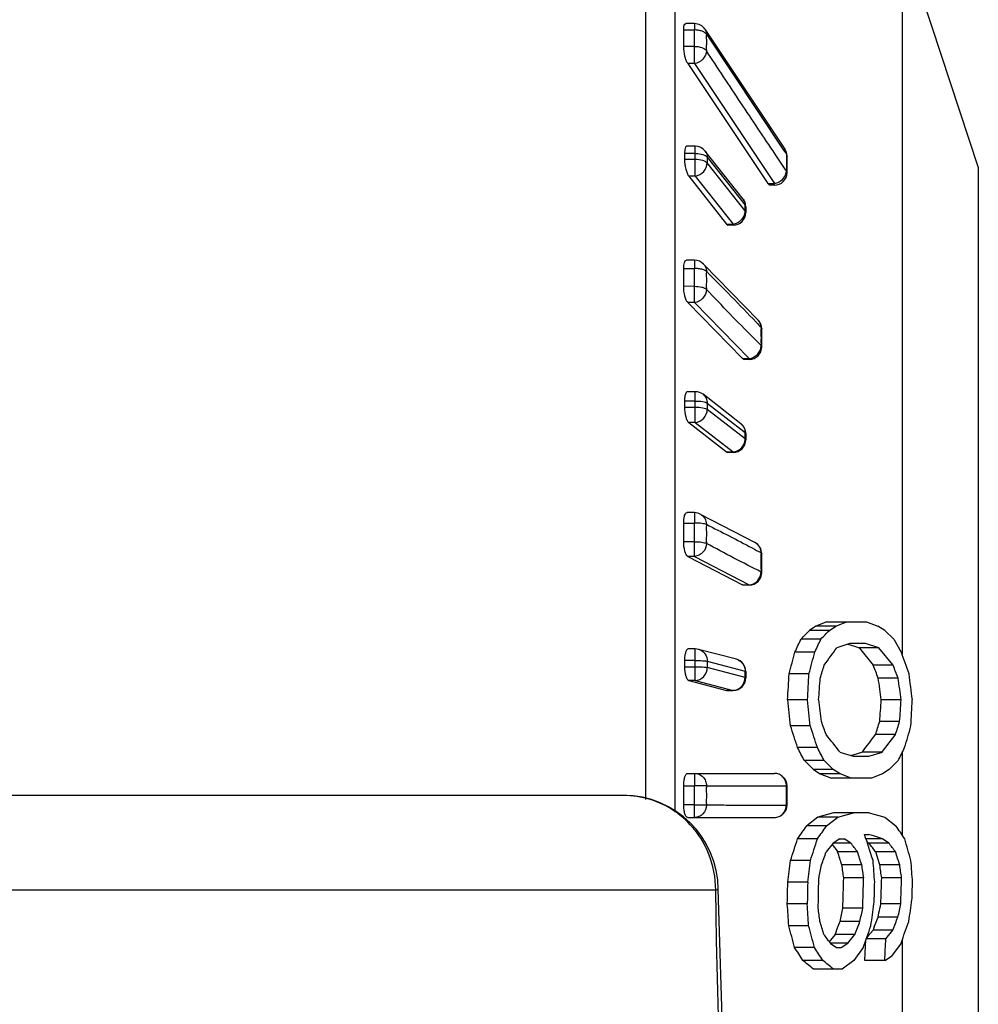
# Model space of a CAD drawing. Units: millimetres. Extents: x 921 to 1305, y 18 to 741.
# Drawn here: x 1276 to 1291, y 208 to 223 of the extents above; entities that cross this region are included whole.
import ezdxf

# ---------------------------------------------------------------- set-up
doc = ezdxf.new("R2010")
doc.units = ezdxf.units.MM
doc.header["$LTSCALE"] = 30.734
doc.layers.get('0').update_dxf_attribs({"linetype": 'CONTINUOUS'})

msp = doc.modelspace()

# ---------------------------------------------------------------- linework, layer by layer
at = {"color": 7, "linetype": 'Continuous'}
for p, q in [((1285.698, 211.124), (1285.698, 235.94)), ((1286.163, 210.921), (1286.163, 235.598)), ((1289.755, 224.804), (1290.967, 221.137)), ((1289.76, 224.806), (1289.76, 213.422)), ((1286.3, 223.319), (1286.471, 223.318)), ((1286.471, 223.418), (1286.332, 223.418)), ((1286.471, 223.418), (1286.471, 223.318)), ((1286.637, 223.329), (1287.903, 221.429)), ((1286.66, 223.25), (1287.873, 221.431)), ((1286.471, 223.058), (1286.3, 223.058)), ((1286.471, 222.785), (1286.471, 223.058)), ((1286.471, 222.785), (1286.366, 222.785)), ((1286.366, 222.785), (1287.632, 220.885)), ((1286.471, 222.785), (1287.737, 220.885)), ((1286.484, 221.475), (1286.351, 221.475)), ((1286.484, 221.003), (1286.484, 221.475)), ((1287.873, 221.431), (1287.927, 221.35)), ((1286.484, 221.36), (1286.313, 221.36)), ((1286.313, 221.36), (1286.313, 221.269)), ((1286.313, 221.269), (1286.484, 221.269)), ((1287.241, 220.638), (1286.641, 221.399)), ((1286.673, 221.302), (1286.673, 221.211)), ((1286.673, 221.302), (1287.273, 220.541)), ((1287.916, 221.097), (1287.749, 221.349)), ((1287.927, 221.35), (1287.927, 221.176)), ((1287.273, 220.451), (1286.673, 221.211)), ((1287.927, 221.089), (1287.917, 221.105)), ((1287.927, 221.176), (1287.927, 221.089)), ((1290.967, 221.137), (1290.967, 201.24)), ((1286.484, 221.003), (1286.379, 221.003)), ((1286.379, 221.003), (1286.979, 220.243)), ((1286.484, 221.003), (1287.083, 220.243)), ((1287.937, 221.058), (1287.937, 221.058)), ((1287.632, 220.885), (1287.737, 220.885)), ((1287.737, 220.858), (1287.666, 220.858)), ((1287.737, 220.858), (1287.737, 220.885)), ((1287.283, 220.515), (1287.273, 220.541)), ((1287.273, 220.515), (1287.273, 220.541)), ((1287.273, 220.481), (1287.273, 220.515)), ((1287.273, 220.451), (1287.273, 220.481)), ((1287.283, 220.515), (1287.283, 220.424)), ((1287.283, 220.424), (1287.273, 220.451)), ((1286.979, 220.243), (1287.083, 220.243)), ((1286.979, 220.243), (1287.007, 220.224)), ((1287.083, 220.224), (1287.007, 220.224)), ((1287.083, 220.224), (1287.083, 220.243)), ((1286.3, 219.538), (1286.471, 219.538)), ((1286.471, 219.669), (1286.343, 219.669)), ((1286.471, 219.669), (1286.471, 219.538)), ((1286.614, 219.609), (1287.48, 218.72)), ((1286.471, 219.256), (1286.3, 219.255)), ((1286.471, 218.999), (1286.471, 219.256)), ((1286.471, 218.999), (1286.366, 218.999)), ((1286.366, 218.999), (1287.232, 218.11)), ((1286.471, 218.999), (1287.337, 218.11)), ((1287.528, 218.359), (1287.529, 218.408)), ((1287.232, 218.11), (1287.337, 218.11)), ((1287.255, 218.098), (1287.232, 218.11)), ((1287.337, 218.098), (1287.255, 218.098)), ((1287.337, 218.11), (1287.337, 218.098)), ((1286.484, 217.586), (1286.362, 217.586)), ((1286.484, 217.096), (1286.484, 217.586)), ((1287.206, 217.078), (1286.606, 217.544)), ((1286.484, 217.438), (1286.313, 217.438)), ((1286.313, 217.438), (1286.313, 217.341)), ((1286.673, 217.403), (1287.273, 216.937)), ((1286.673, 217.403), (1286.673, 217.306)), ((1286.313, 217.341), (1286.484, 217.341)), ((1287.273, 216.84), (1286.673, 217.306)), ((1286.484, 217.096), (1286.379, 217.096)), ((1286.379, 217.096), (1286.979, 216.631)), ((1286.484, 217.096), (1287.083, 216.631)), ((1287.273, 216.905), (1287.273, 216.937)), ((1287.283, 216.921), (1287.273, 216.937)), ((1287.273, 216.872), (1287.273, 216.905)), ((1287.283, 216.921), (1287.283, 216.824)), ((1287.273, 216.84), (1287.273, 216.872)), ((1287.283, 216.824), (1287.273, 216.84)), ((1286.979, 216.631), (1287.083, 216.631)), ((1286.979, 216.631), (1286.996, 216.624)), ((1287.083, 216.624), (1286.996, 216.624)), ((1287.083, 216.624), (1287.083, 216.631)), ((1286.471, 215.669), (1286.354, 215.669)), ((1286.471, 215.669), (1286.471, 215.503)), ((1286.563, 215.646), (1287.43, 215.195)), ((1286.3, 215.504), (1286.471, 215.503)), ((1286.471, 215.208), (1286.3, 215.207)), ((1286.471, 214.976), (1286.471, 215.208)), ((1286.471, 214.976), (1286.366, 214.976)), ((1286.366, 214.976), (1287.232, 214.525)), ((1286.471, 214.976), (1287.337, 214.525)), ((1287.528, 214.775), (1287.529, 214.827)), ((1287.232, 214.525), (1287.337, 214.525)), ((1287.244, 214.522), (1287.232, 214.525)), ((1287.337, 214.522), (1287.244, 214.522)), ((1287.337, 214.525), (1287.337, 214.522)), ((1288.566, 213.941), (1288.395, 213.872)), ((1288.566, 213.941), (1289.196, 213.941)), ((1288.71, 213.872), (1288.881, 213.941)), ((1289.196, 213.941), (1289.375, 213.872)), ((1288.395, 213.872), (1288.293, 213.803)), ((1288.608, 213.803), (1288.293, 213.803)), ((1288.71, 213.872), (1288.395, 213.872)), ((1288.608, 213.803), (1288.71, 213.872)), ((1289.484, 213.803), (1289.375, 213.872)), ((1289.484, 213.803), (1289.631, 213.666)), ((1288.474, 213.666), (1288.159, 213.666)), ((1289.631, 213.666), (1289.747, 213.459)), ((1286.484, 213.509), (1286.373, 213.509)), ((1286.534, 213.502), (1286.484, 213.509)), ((1286.484, 213.01), (1286.484, 213.509)), ((1287.134, 213.345), (1286.534, 213.502)), ((1288.377, 213.459), (1288.062, 213.459)), ((1288.934, 213.597), (1288.726, 213.528)), ((1288.9, 213.586), (1289.007, 213.551)), ((1289.179, 213.597), (1288.934, 213.597)), ((1289.007, 213.551), (1289.078, 213.528)), ((1289.393, 213.528), (1289.078, 213.528)), ((1289.078, 213.528), (1289.085, 213.52)), ((1289.085, 213.52), (1289.302, 213.253)), ((1289.393, 213.528), (1289.179, 213.597)), ((1289.617, 213.253), (1289.393, 213.528)), ((1286.484, 213.326), (1286.313, 213.326)), ((1286.313, 213.326), (1286.313, 213.227)), ((1286.673, 213.315), (1287.273, 213.158)), ((1286.673, 213.315), (1286.673, 213.215)), ((1286.313, 213.227), (1286.484, 213.227)), ((1287.273, 213.058), (1286.673, 213.215)), ((1287.283, 213.152), (1287.273, 213.158)), ((1287.273, 213.124), (1287.273, 213.158)), ((1287.283, 213.152), (1287.283, 213.052)), ((1289.617, 213.253), (1289.302, 213.253)), ((1286.484, 213.01), (1286.379, 213.01)), ((1286.379, 213.01), (1286.979, 212.853)), ((1286.484, 213.01), (1287.083, 212.853)), ((1287.273, 213.058), (1287.273, 213.124)), ((1287.283, 213.052), (1287.273, 213.058)), ((1288.284, 213.115), (1287.969, 213.115)), ((1289.696, 213.046), (1289.381, 213.046)), ((1286.979, 212.853), (1287.083, 212.853)), ((1286.979, 212.853), (1286.985, 212.852)), ((1287.083, 212.852), (1286.985, 212.852)), ((1287.083, 212.852), (1287.083, 212.853)), ((1288.261, 212.702), (1287.946, 212.702)), ((1289.745, 212.702), (1289.43, 212.702)), ((1289.72, 212.358), (1289.405, 212.358)), ((1288.306, 212.289), (1287.991, 212.289)), ((1289.654, 212.152), (1289.339, 212.152)), ((1288.418, 211.945), (1288.103, 211.945)), ((1288.527, 211.739), (1288.212, 211.739)), ((1288.212, 211.739), (1288.355, 211.601)), ((1288.67, 211.601), (1288.527, 211.739)), ((1288.773, 211.876), (1288.987, 211.808)), ((1288.981, 211.827), (1288.953, 211.818)), ((1288.981, 211.827), (1288.953, 211.818)), ((1289.132, 211.876), (1288.981, 211.827)), ((1288.987, 211.808), (1289.235, 211.808)), ((1289.132, 211.876), (1289.136, 211.882)), ((1289.447, 211.876), (1289.132, 211.876)), ((1289.235, 211.808), (1289.447, 211.876)), ((1289.697, 211.739), (1289.556, 211.601)), ((1289.76, 211.866), (1289.76, 210.56)), ((1288.67, 211.601), (1288.355, 211.601)), ((1288.355, 211.601), (1288.462, 211.532)), ((1288.777, 211.532), (1288.67, 211.601)), ((1289.556, 211.601), (1289.451, 211.532)), ((1286.366, 211.538), (1287.737, 211.538)), ((1286.471, 211.538), (1286.471, 211.338)), ((1288.777, 211.532), (1288.462, 211.532)), ((1288.462, 211.532), (1288.64, 211.463)), ((1289.274, 211.463), (1288.64, 211.463)), ((1288.955, 211.463), (1288.777, 211.532)), ((1289.451, 211.532), (1289.274, 211.463)), ((1286.3, 211.339), (1286.471, 211.338)), ((1286.66, 211.339), (1286.471, 211.338)), ((1286.66, 211.339), (1287.937, 211.339)), ((1287.937, 211.038), (1287.937, 211.339)), ((1285.348, 211.188), (1044.585, 211.188)), ((1286.471, 211.038), (1286.3, 211.038)), ((1286.471, 211.038), (1286.66, 211.038)), ((1286.471, 210.838), (1286.471, 211.038)), ((1287.937, 211.038), (1287.917, 211.038)), ((1286.366, 210.838), (1287.737, 210.838)), ((1288.426, 210.844), (1288.248, 210.706)), ((1288.675, 210.913), (1288.426, 210.844)), ((1288.741, 210.844), (1288.426, 210.844)), ((1288.563, 210.706), (1288.741, 210.844)), ((1289.238, 210.913), (1288.675, 210.913)), ((1288.741, 210.844), (1288.99, 210.913)), ((1289.238, 210.913), (1289.486, 210.844)), ((1289.486, 210.844), (1289.662, 210.706)), ((1288.563, 210.706), (1288.248, 210.706)), ((1288.419, 210.5), (1288.104, 210.5)), ((1288.773, 210.5), (1288.666, 210.431)), ((1288.773, 210.5), (1288.844, 210.5)), ((1288.95, 210.431), (1288.844, 210.5)), ((1289.164, 210.569), (1289.235, 210.569)), ((1289.447, 210.5), (1289.187, 210.5)), ((1289.306, 210.546), (1289.235, 210.569)), ((1289.447, 210.5), (1289.306, 210.546)), ((1289.552, 210.431), (1289.447, 210.5)), ((1288.666, 210.431), (1288.558, 210.293)), ((1288.65, 210.411), (1288.739, 210.293)), ((1288.95, 210.431), (1288.666, 210.431)), ((1289.202, 210.454), (1289.237, 210.431)), ((1289.552, 210.431), (1289.237, 210.431)), ((1289.054, 210.293), (1288.739, 210.293)), ((1289.656, 210.293), (1289.341, 210.293)), ((1289.363, 210.225), (1289.341, 210.293)), ((1288.308, 210.156), (1287.993, 210.156)), ((1289.12, 210.087), (1288.805, 210.087)), ((1289.722, 210.087), (1289.407, 210.087)), ((1289.151, 209.881), (1288.836, 209.881)), ((1289.751, 209.881), (1289.436, 209.881)), ((1288.265, 209.812), (1287.95, 209.812)), ((1286.808, 209.688), (1043.125, 209.688)), ((1286.808, 209.688), (1286.848, 209.7)), ((1286.848, 209.7), (1286.848, 209.7)), ((1288.256, 209.468), (1287.941, 209.468)), ((1289.136, 209.399), (1288.82, 209.399)), ((1289.737, 209.468), (1289.422, 209.468)), ((1289.378, 209.261), (1289.393, 209.33)), ((1289.693, 209.261), (1289.378, 209.261)), ((1288.279, 209.123), (1287.964, 209.123)), ((1289.092, 209.192), (1288.777, 209.192)), ((1289.317, 209.103), (1289.299, 209.055)), ((1288.698, 208.986), (1288.624, 208.894)), ((1289.013, 208.986), (1288.698, 208.986)), ((1288.902, 208.848), (1289.013, 208.986)), ((1289.224, 208.963), (1289.198, 208.931)), ((1289.224, 208.963), (1289.198, 208.931)), ((1289.299, 209.055), (1289.224, 208.963)), ((1289.614, 209.055), (1289.299, 209.055)), ((1289.502, 208.917), (1289.614, 209.055)), ((1288.371, 208.779), (1288.056, 208.779)), ((1288.624, 208.894), (1288.605, 208.87)), ((1288.624, 208.894), (1288.605, 208.87)), ((1288.902, 208.848), (1288.621, 208.848)), ((1288.621, 208.848), (1288.723, 208.779)), ((1288.723, 208.779), (1288.793, 208.779)), ((1288.793, 208.779), (1288.902, 208.848)), ((1289.144, 208.779), (1288.994, 208.573)), ((1289.175, 208.688), (1289.181, 208.802)), ((1289.181, 208.802), (1289.186, 208.896)), ((1289.502, 208.917), (1289.187, 208.917)), ((1289.744, 208.848), (1289.592, 208.642)), ((1289.76, 208.895), (1289.76, 197.57)), ((1289.169, 208.573), (1289.175, 208.688)), ((1289.484, 208.573), (1289.592, 208.642)), ((1288.503, 208.573), (1288.188, 208.573)), ((1288.994, 208.573), (1288.811, 208.435)), ((1289.484, 208.573), (1289.169, 208.573)), ((1288.811, 208.435), (1288.356, 208.435))]:
    msp.add_line(p, q, dxfattribs=at)
msp.add_lwpolyline([(1289.28, 186.969), (1288.941, 188.733), (1288.353, 192.152), (1287.782, 196.18), (1287.303, 200.672), (1286.977, 205.459), (1286.848, 209.707)], dxfattribs=at)
for centre, radius, start, end in [((1232.8, 223.188), 53.5, 359.8603, 0.1397), ((1286.471, 223.218), 0.2, 33.6865, 89.9997), ((1232.911, 223.188), 53.56, 359.861, 0.139), ((1286.484, 221.275), 0.2, 38.2346, 90), ((1287.737, 221.318), 0.2, 0.1645, 33.6928), ((1242.741, 221.188), 45.196, 359.8346, 0.1654), ((1287.737, 221.058), 0.2, 270, 359.8379), ((1287.083, 220.515), 0.2, 0.0477, 38.2587), ((1287.083, 220.424), 0.2, 270, 359.952), ((1287.096, 220.451), 0.177, 352.2299, 359.8948), ((1223.311, 219.397), 62.989, 359.87124, 0.12876), ((1286.471, 219.469), 0.2, 44.2608, 90), ((1223.412, 219.397), 63.059, 359.87193, 0.12807), ((1301.777, 232.502), 19.904, 223.9516, 224.2788), ((1287.337, 218.58), 0.2, 0.143, 44.2578), ((1290.586, 218.61), 3.058, 180.1074, 180.5585), ((1272.053, 203.237), 21.605, 44.2594, 44.7415), ((1283.904, 218.462), 3.626, 359.1485, 359.9376), ((1231.158, 218.439), 56.379, 359.8562, 0.1438), ((1287.337, 218.298), 0.2, 270, 359.8573), ((1287.353, 218.318), 0.174, 354.3713, 359.2449), ((1291.602, 218.306), 4.074, 179.2488, 179.8835), ((1286.484, 217.386), 0.2, 52.1985, 90), ((1287.083, 216.92), 0.2, 0.0448, 52.1669), ((1287.103, 216.946), 0.168, 44.5723, 52.1742), ((1287.083, 216.824), 0.2, 270, 359.955), ((1287.077, 216.84), 0.196, 355.8858, 359.9461), ((1286.471, 215.469), 0.2, 62.4864, 90), ((1217.118, 215.356), 69.182, 359.87714, 0.12286), ((1217.211, 215.356), 69.26, 359.8778, 0.1222), ((1287.337, 215.017), 0.2, 0.1366, 62.4786), ((1287.348, 215.038), 0.176, 45.6473, 62.4227), ((1290.562, 215.037), 3.034, 180.0908, 180.3619), ((1225.634, 214.87), 61.903, 359.86283, 0.13717), ((1283.504, 214.883), 4.025, 359.1918, 359.9396), ((1287.337, 214.722), 0.2, 270, 359.863), ((1292.045, 214.719), 4.517, 179.2864, 179.8881), ((1235.587, 264.994), 73.474, 315.68555, 315.83537), ((1235.902, 265.001), 73.478, 315.68181, 315.83163), ((1240.108, 236.046), 53.007, 334.779, 335.0254), ((1240.427, 236.047), 53.004, 334.7761, 335.0225), ((1286.489, 213.329), 0.179, 67.9717, 75.3996), ((1237.601, 226.904), 52.222, 344.6895, 345.0806), ((1237.922, 226.905), 52.216, 344.6876, 345.0787), ((1238.155, 250.045), 62.377, 323.85464, 324.16716), ((1223.125, 189.654), 70.748, 19.36707, 19.66274), ((1287.083, 213.152), 0.2, 0.0436, 75.3444), ((1287.089, 213.173), 0.178, 65.61, 75.3975), ((1239.113, 228.259), 51.642, 342.8681, 343.1077), ((1219.347, 186.24), 74.989, 20.94484, 21.11385), ((1219.669, 186.239), 74.983, 20.94735, 21.11637), ((1287.083, 213.052), 0.2, 270, 359.9564), ((1232.842, 215.961), 55.2, 356.6159, 357.0451), ((1233.164, 215.961), 55.193, 356.6154, 357.0447), ((1235.276, 216.715), 53.313, 355.6831, 356.0539), ((1240.45, 205.989), 49.438, 7.8043, 8.207), ((1240.771, 205.989), 49.432, 7.8053, 8.2081), ((1243.208, 207.038), 47.056, 6.914, 7.4208), ((1227.929, 205.974), 60.394, 6.00196, 6.39602), ((1228.251, 205.974), 60.386, 6.00274, 6.39685), ((1229.244, 205.009), 59.692, 7.07236, 7.40531), ((1247.302, 215.565), 42.225, 355.6437, 356.1119), ((1247.623, 215.565), 42.219, 355.6432, 356.1114), ((1249.057, 214.727), 40.914, 356.5838, 357.1629), ((1218.02, 186.706), 74.986, 19.8369, 20.0047), ((1246.847, 225.801), 44.63, 342.1918, 342.47), ((1247.167, 225.801), 44.626, 342.1896, 342.4678), ((1219.519, 189.827), 72.063, 17.87447, 18.16218), ((1219.841, 189.826), 72.056, 17.87666, 18.1644), ((1248.406, 224.005), 43.115, 343.7566, 344.2323), ((1179.626, 126.139), 138.795, 38.1503, 38.29496), ((1232.889, 254.476), 70.554, 322.86496, 323.13881), ((1233.094, 254.564), 70.695, 322.85562, 323.135), ((1209.013, 170.153), 89.453, 27.7033, 27.85277), ((1209.334, 170.15), 89.449, 27.70639, 27.85587), ((1241.791, 235.814), 53.615, 333.318, 333.5646), ((1287.737, 211.338), 0.2, 0.1433, 90), ((1214.967, 211.188), 71.333, 359.87901, 0.12099), ((1215.058, 211.188), 71.413, 359.87965, 0.12035), ((1227.742, 211.188), 60.185, 359.85675, 0.14325), ((1285.348, 209.688), 1.5, 0.4575, 90), ((1287.737, 211.038), 0.2, 270, 359.8567), ((1194.283, 276.072), 114.465, 325.05038, 325.17637), ((1194.602, 276.077), 114.464, 325.04686, 325.17285), ((1235.156, 173.862), 65.791, 33.84072, 34.05748), ((1220.089, 232.354), 71.44, 341.89708, 342.1872), ((1220.411, 232.355), 71.433, 341.89487, 342.18501), ((1240.766, 194.562), 50.977, 17.8129, 18.3011), ((1248.056, 198.268), 43.5, 15.8592, 16.331), ((1224.895, 161.917), 80.353, 37.01665, 37.13967), ((1233.526, 168.351), 69.817, 36.9234, 37.06483), ((1233.843, 168.347), 69.818, 36.927, 37.06843), ((1218.698, 235.412), 74.238, 340.05416, 340.22359), ((1239.902, 194.414), 51.353, 17.7698, 18.0119), ((1240.222, 194.414), 51.348, 17.772, 18.0141), ((1246.813, 196.562), 44.689, 17.6165, 17.8018), ((1246.786, 196.451), 45.049, 17.6195, 17.8952), ((1227.555, 217.475), 60.879, 352.76907, 353.09541), ((1227.877, 217.475), 60.872, 352.76813, 353.09451), ((1226.705, 221.913), 62.9, 348.97148, 349.16303), ((1241.799, 203.078), 47.526, 8.2292, 8.4807), ((1242.12, 203.078), 47.521, 8.2302, 8.4818), ((1243.22, 206.411), 46.231, 4.219, 4.6468), ((1247.912, 204.017), 41.936, 8.0368, 8.3218), ((1248.232, 204.017), 41.931, 8.0378, 8.3229), ((1249.24, 206.965), 40.785, 4.0021, 4.4868), ((1239.09, 211.204), 49.763, 357.9215, 358.4764), ((1239.412, 211.204), 49.756, 357.9212, 358.4762), ((1245.064, 211.206), 44.392, 357.7551, 358.2884), ((1245.385, 211.206), 44.386, 357.7548, 358.2882), ((1233.401, 205.509), 54.684, 3.7896, 4.151), ((1233.722, 205.509), 54.677, 3.7901, 4.1515), ((1236.884, 202.243), 52.04, 7.6743, 7.9038), ((1229.612, 221.656), 60.464, 348.10374, 348.30361), ((1229.934, 221.656), 60.457, 348.10223, 348.30212), ((1235.843, 216.876), 53.982, 351.7432, 352.1121), ((1236.144, 220.643), 54.438, 348.0054, 348.1535), ((1236.262, 220.686), 54.64, 347.9304, 348.1517), ((1241.991, 216.315), 48.402, 351.538, 351.9497), ((1217.347, 236.929), 77.162, 338.8619, 338.98745), ((1218.685, 236.538), 76.067, 338.81978, 338.98647), ((1238.153, 195.617), 51.61, 14.7752, 15.1707), ((1238.474, 195.617), 51.604, 14.7771, 15.1726), ((1239.745, 194.309), 50.936, 16.7465, 16.9892), ((1211.585, 238.616), 82.61, 338.98137, 339.1347), ((1211.908, 238.617), 82.603, 338.97886, 339.1322), ((1215.688, 234.842), 77.943, 340.46497, 340.73315), ((1222.225, 233.062), 71.729, 340.27102, 340.56277), ((1238.127, 172.339), 62.31, 35.86883, 36.02517), ((1239.752, 177.939), 57.31, 32.3124, 32.55697), ((1240.07, 177.936), 57.309, 32.31579, 32.56037), ((1242.071, 211.259), 47.489, 356.758, 357.1738), ((1232.764, 140.542), 87.749, 50.68888, 50.83096), ((1233.078, 140.532), 87.758, 50.69256, 50.83463)]:
    msp.add_arc(centre, radius, start, end, dxfattribs=at)
for points, knots in [([(1286.3, 223.319), (1286.3, 223.333), (1286.301, 223.358), (1286.306, 223.392), (1286.321, 223.418), (1286.332, 223.418)], [0, 0, 0, 0, 0.381442, 0.677324, 1, 1, 1, 1]), ([(1286.552, 223.31), (1286.545, 223.311), (1286.518, 223.316), (1286.491, 223.318), (1286.471, 223.318)], [0, 0, 0, 0, 0.243699, 1, 1, 1, 1]), ([(1286.619, 223.286), (1286.614, 223.288), (1286.592, 223.299), (1286.569, 223.306), (1286.552, 223.31)], [0, 0, 0, 0, 0.230603, 1, 1, 1, 1]), ([(1286.66, 223.25), (1286.658, 223.253), (1286.646, 223.268), (1286.631, 223.279), (1286.619, 223.286)], [0, 0, 0, 0, 0.223075, 1, 1, 1, 1]), ([(1286.637, 223.329), (1286.648, 223.312), (1286.658, 223.285), (1286.66, 223.257), (1286.66, 223.25)], [0, 0, 0, 0, 0.743679, 1, 1, 1, 1]), ([(1286.659, 223.252), (1286.659, 223.245), (1286.658, 223.216), (1286.658, 223.186), (1286.659, 223.165)], [0, 0, 0, 0, 0.244953, 1, 1, 1, 1]), ([(1286.366, 222.785), (1286.355, 222.801), (1286.337, 222.84), (1286.31, 222.93), (1286.3, 223.006), (1286.3, 223.058)], [0, 0, 0, 0, 0.196794, 0.451097, 1, 1, 1, 1]), ([(1286.471, 223.058), (1286.51, 223.058), (1286.579, 223.049), (1286.644, 223.014), (1286.66, 222.99)], [0, 0, 0, 0, 0.573705, 1, 1, 1, 1]), ([(1286.66, 222.986), (1286.66, 222.939), (1286.612, 222.842), (1286.52, 222.793), (1286.471, 222.785)], [0, 0, 0, 0, 0.484283, 1, 1, 1, 1]), ([(1286.66, 223.118), (1286.66, 223.097), (1286.656, 223.054), (1286.659, 223.011), (1286.659, 222.988)], [0, 0, 0, 0, 0.480194, 1, 1, 1, 1]), ([(1287.749, 221.349), (1287.568, 221.621), (1287.203, 222.165), (1286.842, 222.713), (1286.66, 222.986)], [0, 0, 0, 0, 0.499091, 1, 1, 1, 1]), ([(1286.351, 221.475), (1286.337, 221.475), (1286.321, 221.444), (1286.315, 221.405), (1286.313, 221.376), (1286.313, 221.36)], [0, 0, 0, 0, 0.324244, 0.621324, 1, 1, 1, 1]), ([(1287.927, 221.35), (1287.927, 221.357), (1287.925, 221.385), (1287.915, 221.412), (1287.903, 221.429)], [0, 0, 0, 0, 0.256319, 1, 1, 1, 1]), ([(1286.313, 221.269), (1286.313, 221.217), (1286.323, 221.141), (1286.35, 221.053), (1286.368, 221.017), (1286.379, 221.003)], [0, 0, 0, 0, 0.565769, 0.814948, 1, 1, 1, 1]), ([(1286.484, 221.36), (1286.497, 221.36), (1286.547, 221.358), (1286.598, 221.348), (1286.631, 221.333)], [0, 0, 0, 0, 0.272873, 1, 1, 1, 1]), ([(1286.484, 221.269), (1286.523, 221.269), (1286.579, 221.263), (1286.642, 221.238), (1286.666, 221.221), (1286.673, 221.211)], [0, 0, 0, 0, 0.581801, 0.818072, 1, 1, 1, 1]), ([(1286.631, 221.333), (1286.635, 221.331), (1286.651, 221.323), (1286.666, 221.312), (1286.673, 221.302)], [0, 0, 0, 0, 0.28735, 1, 1, 1, 1]), ([(1286.641, 221.399), (1286.657, 221.379), (1286.671, 221.345), (1286.673, 221.311), (1286.673, 221.302)], [0, 0, 0, 0, 0.743079, 1, 1, 1, 1]), ([(1287.927, 221.35), (1287.928, 221.348), (1287.934, 221.338), (1287.937, 221.327), (1287.937, 221.319)], [0, 0, 0, 0, 0.266141, 1, 1, 1, 1]), ([(1286.484, 221.003), (1286.534, 221.011), (1286.629, 221.062), (1286.673, 221.162), (1286.673, 221.211)], [0, 0, 0, 0, 0.508777, 1, 1, 1, 1]), ([(1287.81, 220.91), (1287.821, 220.917), (1287.864, 220.944), (1287.898, 220.986), (1287.912, 221.021)], [0, 0, 0, 0, 0.256911, 1, 1, 1, 1]), ([(1287.937, 221.058), (1287.937, 221.066), (1287.934, 221.077), (1287.928, 221.087), (1287.927, 221.089)], [0, 0, 0, 0, 0.733645, 1, 1, 1, 1]), ([(1287.658, 220.86), (1287.656, 220.861), (1287.645, 220.867), (1287.638, 220.877), (1287.632, 220.885)], [0, 0, 0, 0, 0.197416, 1, 1, 1, 1]), ([(1287.241, 220.638), (1287.256, 220.618), (1287.271, 220.585), (1287.273, 220.55), (1287.273, 220.541)], [0, 0, 0, 0, 0.743125, 1, 1, 1, 1]), ([(1287.156, 220.267), (1287.168, 220.273), (1287.211, 220.301), (1287.244, 220.344), (1287.259, 220.379)], [0, 0, 0, 0, 0.254285, 1, 1, 1, 1]), ([(1286.3, 219.538), (1286.3, 219.556), (1286.302, 219.589), (1286.309, 219.633), (1286.327, 219.669), (1286.343, 219.669)], [0, 0, 0, 0, 0.375824, 0.674208, 1, 1, 1, 1]), ([(1286.552, 219.532), (1286.545, 219.533), (1286.518, 219.536), (1286.491, 219.538), (1286.471, 219.538)], [0, 0, 0, 0, 0.242296, 1, 1, 1, 1]), ([(1286.614, 219.609), (1286.635, 219.587), (1286.656, 219.547), (1286.66, 219.506), (1286.66, 219.495)], [0, 0, 0, 0, 0.742746, 1, 1, 1, 1]), ([(1286.66, 219.491), (1286.649, 219.503), (1286.612, 219.52), (1286.574, 219.529), (1286.552, 219.532)], [0, 0, 0, 0, 0.411842, 1, 1, 1, 1]), ([(1286.659, 219.496), (1286.659, 219.472), (1286.656, 219.422), (1286.66, 219.373), (1286.66, 219.348)], [0, 0, 0, 0, 0.488496, 1, 1, 1, 1]), ([(1286.66, 219.495), (1286.791, 219.361), (1287.057, 219.096), (1287.316, 218.824), (1287.448, 218.687)], [0, 0, 0, 0, 0.497161, 1, 1, 1, 1]), ([(1286.366, 218.999), (1286.355, 219.01), (1286.337, 219.044), (1286.309, 219.128), (1286.3, 219.203), (1286.3, 219.255)], [0, 0, 0, 0, 0.173008, 0.416492, 1, 1, 1, 1]), ([(1286.471, 219.256), (1286.51, 219.256), (1286.565, 219.251), (1286.628, 219.231), (1286.652, 219.217), (1286.66, 219.209)], [0, 0, 0, 0, 0.592545, 0.827107, 1, 1, 1, 1]), ([(1286.66, 219.348), (1286.66, 219.325), (1286.656, 219.278), (1286.659, 219.23), (1286.659, 219.206)], [0, 0, 0, 0, 0.486716, 1, 1, 1, 1]), ([(1286.66, 219.205), (1286.66, 219.156), (1286.616, 219.055), (1286.52, 219.005), (1286.471, 218.999)], [0, 0, 0, 0, 0.497724, 1, 1, 1, 1]), ([(1287.399, 218.445), (1287.276, 218.57), (1287.027, 218.821), (1286.784, 219.078), (1286.66, 219.205)], [0, 0, 0, 0, 0.497434, 1, 1, 1, 1]), ([(1287.528, 218.601), (1287.53, 218.599), (1287.534, 218.593), (1287.537, 218.586), (1287.537, 218.58)], [0, 0, 0, 0, 0.281744, 1, 1, 1, 1]), ([(1287.537, 218.298), (1287.537, 218.303), (1287.534, 218.31), (1287.53, 218.316), (1287.528, 218.318)], [0, 0, 0, 0, 0.718167, 1, 1, 1, 1]), ([(1286.362, 217.586), (1286.344, 217.586), (1286.324, 217.545), (1286.315, 217.496), (1286.313, 217.458), (1286.313, 217.438)], [0, 0, 0, 0, 0.32787, 0.627751, 1, 1, 1, 1]), ([(1286.606, 217.544), (1286.627, 217.528), (1286.662, 217.484), (1286.673, 217.43), (1286.673, 217.403)], [0, 0, 0, 0, 0.492558, 1, 1, 1, 1]), ([(1286.484, 217.438), (1286.523, 217.438), (1286.577, 217.435), (1286.641, 217.42), (1286.665, 217.409), (1286.673, 217.403)], [0, 0, 0, 0, 0.601957, 0.83598, 1, 1, 1, 1]), ([(1286.313, 217.341), (1286.313, 217.29), (1286.321, 217.216), (1286.349, 217.135), (1286.368, 217.105), (1286.379, 217.096)], [0, 0, 0, 0, 0.601211, 0.838758, 1, 1, 1, 1]), ([(1286.484, 217.341), (1286.523, 217.341), (1286.578, 217.338), (1286.641, 217.323), (1286.665, 217.312), (1286.673, 217.306)], [0, 0, 0, 0, 0.601947, 0.836006, 1, 1, 1, 1]), ([(1286.484, 217.096), (1286.534, 217.101), (1286.633, 217.152), (1286.673, 217.255), (1286.673, 217.306)], [0, 0, 0, 0, 0.497477, 1, 1, 1, 1]), ([(1287.223, 217.064), (1287.239, 217.047), (1287.265, 217.007), (1287.273, 216.96), (1287.273, 216.937)], [0, 0, 0, 0, 0.493106, 1, 1, 1, 1]), ([(1287.156, 216.652), (1287.188, 216.668), (1287.245, 216.718), (1287.27, 216.79), (1287.273, 216.826)], [0, 0, 0, 0, 0.501428, 1, 1, 1, 1]), ([(1286.3, 215.504), (1286.3, 215.526), (1286.302, 215.568), (1286.312, 215.622), (1286.334, 215.669), (1286.354, 215.669)], [0, 0, 0, 0, 0.368619, 0.670064, 1, 1, 1, 1]), ([(1286.563, 215.646), (1286.592, 215.631), (1286.642, 215.583), (1286.66, 215.517), (1286.66, 215.484)], [0, 0, 0, 0, 0.492407, 1, 1, 1, 1]), ([(1286.66, 215.48), (1286.651, 215.485), (1286.627, 215.491), (1286.564, 215.501), (1286.51, 215.504), (1286.471, 215.503)], [0, 0, 0, 0, 0.157247, 0.390094, 1, 1, 1, 1]), ([(1286.659, 215.484), (1286.659, 215.459), (1286.656, 215.408), (1286.66, 215.357), (1286.66, 215.332)], [0, 0, 0, 0, 0.494662, 1, 1, 1, 1]), ([(1286.66, 215.484), (1286.78, 215.422), (1287.024, 215.302), (1287.264, 215.173), (1287.384, 215.109)], [0, 0, 0, 0, 0.497663, 1, 1, 1, 1]), ([(1286.66, 215.332), (1286.66, 215.307), (1286.656, 215.256), (1286.659, 215.206), (1286.659, 215.181)], [0, 0, 0, 0, 0.49334, 1, 1, 1, 1]), ([(1286.366, 214.976), (1286.355, 214.982), (1286.335, 215.009), (1286.307, 215.085), (1286.3, 215.157), (1286.3, 215.207)], [0, 0, 0, 0, 0.149604, 0.380332, 1, 1, 1, 1]), ([(1286.471, 215.208), (1286.51, 215.208), (1286.564, 215.206), (1286.627, 215.195), (1286.651, 215.188), (1286.66, 215.184)], [0, 0, 0, 0, 0.609743, 0.842635, 1, 1, 1, 1]), ([(1286.66, 215.18), (1286.66, 215.13), (1286.619, 215.028), (1286.52, 214.979), (1286.471, 214.976)], [0, 0, 0, 0, 0.506122, 1, 1, 1, 1]), ([(1287.527, 214.728), (1287.383, 214.803), (1287.09, 214.946), (1286.805, 215.104), (1286.66, 215.18)], [0, 0, 0, 0, 0.497823, 1, 1, 1, 1]), ([(1287.527, 215.033), (1287.527, 215.045), (1287.521, 215.093), (1287.497, 215.139), (1287.471, 215.164)], [0, 0, 0, 0, 0.256463, 1, 1, 1, 1]), ([(1287.528, 215.028), (1287.53, 215.027), (1287.533, 215.025), (1287.537, 215.021), (1287.537, 215.018)], [0, 0, 0, 0, 0.334462, 1, 1, 1, 1]), ([(1287.408, 214.543), (1287.442, 214.559), (1287.502, 214.613), (1287.526, 214.69), (1287.527, 214.728)], [0, 0, 0, 0, 0.497998, 1, 1, 1, 1]), ([(1287.537, 214.721), (1287.537, 214.722), (1287.536, 214.727), (1287.532, 214.73), (1287.528, 214.732)], [0, 0, 0, 0, 0.189787, 1, 1, 1, 1]), ([(1286.373, 213.509), (1286.364, 213.509), (1286.35, 213.498), (1286.339, 213.479), (1286.326, 213.447), (1286.315, 213.395), (1286.313, 213.351), (1286.313, 213.326)], [0, 0, 0, 0, 0.130895, 0.225147, 0.342333, 0.641132, 1, 1, 1, 1]), ([(1286.556, 213.495), (1286.59, 213.481), (1286.652, 213.43), (1286.673, 213.353), (1286.673, 213.315)], [0, 0, 0, 0, 0.492116, 1, 1, 1, 1]), ([(1286.484, 213.326), (1286.523, 213.326), (1286.576, 213.325), (1286.64, 213.32), (1286.664, 213.317), (1286.673, 213.315)], [0, 0, 0, 0, 0.61457, 0.847586, 1, 1, 1, 1]), ([(1287.215, 213.299), (1287.234, 213.281), (1287.263, 213.236), (1287.273, 213.184), (1287.273, 213.158)], [0, 0, 0, 0, 0.494648, 1, 1, 1, 1]), ([(1286.313, 213.227), (1286.313, 213.177), (1286.32, 213.108), (1286.348, 213.036), (1286.369, 213.013), (1286.379, 213.01)], [0, 0, 0, 0, 0.637714, 0.860936, 1, 1, 1, 1]), ([(1286.484, 213.227), (1286.523, 213.227), (1286.576, 213.226), (1286.64, 213.22), (1286.664, 213.217), (1286.673, 213.215)], [0, 0, 0, 0, 0.614624, 0.847629, 1, 1, 1, 1]), ([(1286.484, 213.01), (1286.533, 213.011), (1286.635, 213.059), (1286.673, 213.164), (1286.673, 213.215)], [0, 0, 0, 0, 0.491483, 1, 1, 1, 1]), ([(1287.156, 212.87), (1287.191, 212.886), (1287.251, 212.941), (1287.273, 213.019), (1287.273, 213.058)], [0, 0, 0, 0, 0.495415, 1, 1, 1, 1]), ([(1286.3, 211.339), (1286.3, 211.365), (1286.303, 211.413), (1286.314, 211.469), (1286.328, 211.505), (1286.341, 211.526), (1286.356, 211.538), (1286.366, 211.538)], [0, 0, 0, 0, 0.354702, 0.655473, 0.774311, 0.86986, 1, 1, 1, 1]), ([(1286.471, 211.538), (1286.495, 211.538), (1286.546, 211.528), (1286.609, 211.483), (1286.651, 211.417), (1286.66, 211.365), (1286.66, 211.339)], [0, 0, 0, 0, 0.243899, 0.491412, 0.743953, 1, 1, 1, 1]), ([(1287.912, 211.415), (1287.903, 211.439), (1287.875, 211.483), (1287.833, 211.513), (1287.81, 211.523)], [0, 0, 0, 0, 0.50503, 1, 1, 1, 1]), ([(1286.659, 211.339), (1286.659, 211.313), (1286.656, 211.263), (1286.66, 211.213), (1286.66, 211.188)], [0, 0, 0, 0, 0.50064, 1, 1, 1, 1]), ([(1286.694, 210.269), (1286.586, 210.534), (1286.211, 211.009), (1285.63, 211.188), (1285.348, 211.188)], [0, 0, 0, 0, 0.503521, 1, 1, 1, 1]), ([(1286.66, 211.188), (1286.66, 211.162), (1286.656, 211.111), (1286.659, 211.06), (1286.659, 211.034)], [0, 0, 0, 0, 0.499371, 1, 1, 1, 1]), ([(1286.366, 210.838), (1286.356, 210.838), (1286.341, 210.85), (1286.328, 210.872), (1286.314, 210.907), (1286.303, 210.963), (1286.3, 211.011), (1286.3, 211.038)], [0, 0, 0, 0, 0.130118, 0.22568, 0.344549, 0.645394, 1, 1, 1, 1]), ([(1286.66, 211.034), (1286.66, 210.984), (1286.628, 210.906), (1286.545, 210.849), (1286.495, 210.838), (1286.471, 210.838)], [0, 0, 0, 0, 0.504058, 0.753824, 1, 1, 1, 1]), ([(1287.916, 211.029), (1287.812, 211.029), (1287.602, 211.03), (1287.288, 211.029), (1286.974, 211.03), (1286.765, 211.034), (1286.66, 211.034)], [0, 0, 0, 0, 0.250011, 0.500048, 0.750039, 1, 1, 1, 1]), ([(1287.81, 210.853), (1287.844, 210.868), (1287.905, 210.922), (1287.927, 210.999), (1287.927, 211.038)], [0, 0, 0, 0, 0.493272, 1, 1, 1, 1]), ([(1288.43, 209.399), (1288.431, 209.439), (1288.436, 209.509), (1288.438, 209.61), (1288.435, 209.73), (1288.442, 209.82), (1288.443, 209.881)], [0, 0, 0, 0, 0.25003, 0.437483, 0.625014, 1, 1, 1, 1]), ([(1287.941, 209.468), (1287.941, 209.496), (1287.945, 209.546), (1287.946, 209.618), (1287.944, 209.704), (1287.949, 209.769), (1287.95, 209.812)], [0, 0, 0, 0, 0.250027, 0.437485, 0.625014, 1, 1, 1, 1]), ([(1288.265, 209.812), (1288.264, 209.783), (1288.261, 209.733), (1288.26, 209.661), (1288.262, 209.575), (1288.257, 209.511), (1288.256, 209.468)], [0, 0, 0, 0, 0.250021, 0.437492, 0.625016, 1, 1, 1, 1]), ([(1289.314, 209.468), (1289.315, 209.496), (1289.319, 209.546), (1289.321, 209.618), (1289.319, 209.704), (1289.324, 209.769), (1289.325, 209.812)], [0, 0, 0, 0, 0.250039, 0.437479, 0.62502, 1, 1, 1, 1]), ([(1289.916, 209.536), (1289.917, 209.559), (1289.92, 209.599), (1289.922, 209.657), (1289.92, 209.726), (1289.925, 209.777), (1289.926, 209.812)], [0, 0, 0, 0, 0.250047, 0.437476, 0.625025, 1, 1, 1, 1]), ([(1289.164, 187.342), (1288.54, 190.518), (1287.363, 197.929), (1286.862, 205.427), (1286.808, 209.688)], [0, 0, 0, 0, 0.431671, 1, 1, 1, 1])]:
    msp.add_open_spline(points, degree=3, knots=knots, dxfattribs=at)
for points in [[(1286.659, 223.165), (1286.659, 223.149), (1286.66, 223.133), (1286.66, 223.118)], [(1287.916, 221.097), (1287.917, 221.1), (1287.917, 221.102), (1287.916, 221.105)], [(1287.912, 221.021), (1287.918, 221.034), (1287.922, 221.047), (1287.924, 221.061)], [(1287.924, 221.061), (1287.926, 221.071), (1287.927, 221.08), (1287.927, 221.089)], [(1287.666, 220.858), (1287.663, 220.858), (1287.661, 220.859), (1287.658, 220.86)], [(1287.737, 220.885), (1287.762, 220.889), (1287.787, 220.898), (1287.81, 220.91)], [(1287.259, 220.379), (1287.265, 220.394), (1287.269, 220.411), (1287.272, 220.427)], [(1287.083, 220.243), (1287.109, 220.246), (1287.134, 220.255), (1287.156, 220.267)], [(1287.512, 218.672), (1287.505, 218.69), (1287.494, 218.706), (1287.48, 218.72)], [(1287.527, 218.606), (1287.527, 218.628), (1287.521, 218.651), (1287.512, 218.672)], [(1287.529, 218.458), (1287.529, 218.499), (1287.529, 218.54), (1287.528, 218.58)], [(1287.51, 218.24), (1287.518, 218.259), (1287.524, 218.28), (1287.526, 218.301)], [(1287.337, 218.11), (1287.362, 218.113), (1287.386, 218.12), (1287.408, 218.132)], [(1287.408, 218.132), (1287.452, 218.154), (1287.49, 218.195), (1287.51, 218.24)], [(1287.083, 216.631), (1287.109, 216.633), (1287.134, 216.64), (1287.156, 216.652)], [(1287.384, 215.109), (1287.431, 215.083), (1287.479, 215.058), (1287.527, 215.033)], [(1287.529, 214.879), (1287.529, 214.925), (1287.528, 214.971), (1287.528, 215.018)], [(1287.337, 214.525), (1287.361, 214.526), (1287.386, 214.533), (1287.408, 214.543)], [(1287.163, 213.335), (1287.182, 213.326), (1287.2, 213.314), (1287.215, 213.299)], [(1287.083, 212.853), (1287.108, 212.854), (1287.133, 212.86), (1287.156, 212.87)], [(1287.81, 211.523), (1287.787, 211.533), (1287.762, 211.538), (1287.737, 211.538)], [(1287.927, 211.339), (1287.927, 211.365), (1287.922, 211.391), (1287.912, 211.415)], [(1287.916, 211.029), (1287.917, 211.032), (1287.917, 211.035), (1287.916, 211.038)], [(1287.737, 210.838), (1287.762, 210.838), (1287.787, 210.843), (1287.81, 210.853)], [(1286.808, 209.688), (1286.808, 209.885), (1286.768, 210.086), (1286.694, 210.269)]]:
    msp.add_open_spline(points, degree=3, dxfattribs=at)

doc.saveas('drawing.dxf')
